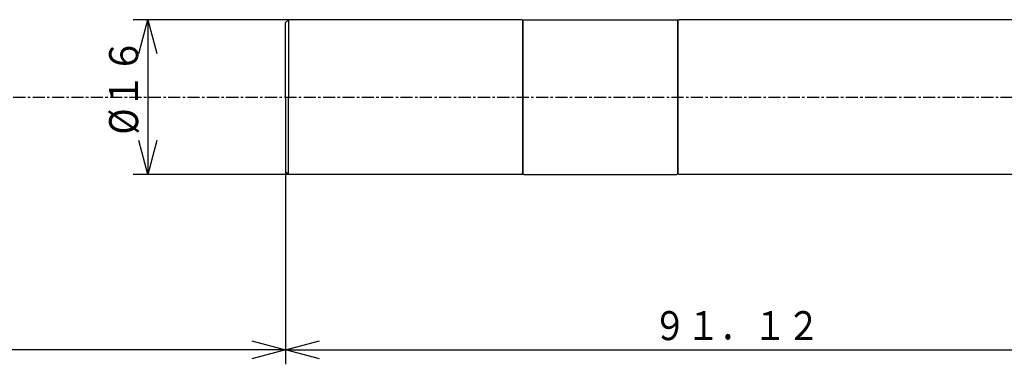
# Model space of a CAD drawing. Extents: x 10 to 290, y 7 to 204.
# Drawn here: x 120 to 222, y 73 to 109 of the extents above; entities that cross this region are included whole.
import ezdxf

# ---------------------------------------------------------------- set-up
doc = ezdxf.new("R2010")
doc.units = 0
doc.linetypes.add('CENTER', pattern=[2, 1.25, -0.25, 0.25, -0.25])
for name, color, linetype in [('001', 7, 'CONTINUOUS'), ('003', 7, 'CONTINUOUS'), ('004', 7, 'CONTINUOUS'), ('005', 7, 'CONTINUOUS')]:
    doc.layers.add(name, color=color, linetype=linetype)
doc.styles.add('Font_0', font='txt', dxfattribs={"bigfont": 'BIGFONT'})

msp = doc.modelspace()

# ---------------------------------------------------------------- linework, layer by layer
at = {"layer": '001'}
for p, q in [((147.552946, 109.111398), (131.523864, 109.111398)), ((133.023864, 109.111398), (133.023864, 93.111398)), ((147.552946, 93.111398), (131.523864, 93.111398)), ((147.252946, 93.411398), (147.252946, 73.472941)), ((147.252946, 74.972941), (37.252946, 74.972941)), ((147.252946, 74.972941), (238.372946, 74.972941))]:
    msp.add_line(p, q, dxfattribs=at)
at = {"layer": '001', "linetype": 'CENTER'}
msp.add_line((33.129579, 101.111398), (247.472231, 101.111398), dxfattribs=at)
at = {"layer": '001'}
for points in [[(132.086042, 105.611398), (133.023864, 109.111398), (133.961686, 105.611398)], [(133.961686, 96.611398), (133.023864, 93.111398), (132.086042, 96.611398)], [(143.752946, 75.910763), (147.252946, 74.972941), (143.752946, 74.035118)], [(150.752946, 74.035118), (147.252946, 74.972941), (150.752946, 75.910763)]]:
    msp.add_lwpolyline(points, dxfattribs=at)
at = {"layer": '003'}
for p, q in [((147.252946, 108.811398), (147.552946, 109.111398)), ((147.552946, 109.111398), (147.552946, 101.111398)), ((171.682946, 109.111398), (147.552946, 109.111398)), ((171.682946, 109.111398), (171.782946, 109.011398)), ((171.782946, 109.011398), (171.782946, 101.111398)), ((147.252946, 101.111398), (147.252946, 108.811398)), ((147.252946, 101.111398), (147.252946, 93.411398)), ((147.552946, 93.111398), (147.552946, 101.111398)), ((171.782946, 93.211398), (171.782946, 101.111398)), ((147.252946, 93.411398), (147.552946, 93.111398)), ((171.682946, 93.111398), (147.552946, 93.111398)), ((171.682946, 93.111398), (171.782946, 93.211398))]:
    msp.add_line(p, q, dxfattribs=at)
at = {"layer": '004'}
for p, q in [((171.782946, 109.011398), (171.882946, 109.111398)), ((171.782946, 101.111398), (171.782946, 109.011398)), ((171.882946, 109.111398), (187.682946, 109.111398)), ((187.782946, 109.011398), (187.682946, 109.111398)), ((187.782946, 101.111398), (187.782946, 109.011398)), ((171.782946, 101.111398), (171.782946, 93.211398)), ((187.782946, 101.111398), (187.782946, 93.211398)), ((171.782946, 93.211398), (171.882946, 93.111398)), ((171.882946, 93.111398), (187.682946, 93.111398)), ((187.782946, 93.211398), (187.682946, 93.111398))]:
    msp.add_line(p, q, dxfattribs=at)
at = {"layer": '005'}
for p, q in [((187.781946, 109.011398), (187.881946, 109.111398)), ((187.781946, 109.011398), (187.781946, 101.111398)), ((231.871946, 109.111398), (187.881946, 109.111398)), ((187.781946, 93.211398), (187.781946, 101.111398)), ((187.781946, 93.211398), (187.881946, 93.111398)), ((231.871946, 93.111398), (187.881946, 93.111398))]:
    msp.add_line(p, q, dxfattribs=at)

# ---------------------------------------------------------------- texts
at = {"layer": '001', "style": 'Font_0', "width": 0.886368}
msp.add_text('%%c１６', height=3, rotation=90.000003, dxfattribs=at).set_placement((132.023864, 97.234451))
at = {"layer": '001', "style": 'Font_0', "width": 0.84333}
msp.add_text('９１．１２', height=3, dxfattribs=at).set_placement((185.222974, 75.972941))

doc.saveas('drawing.dxf')
